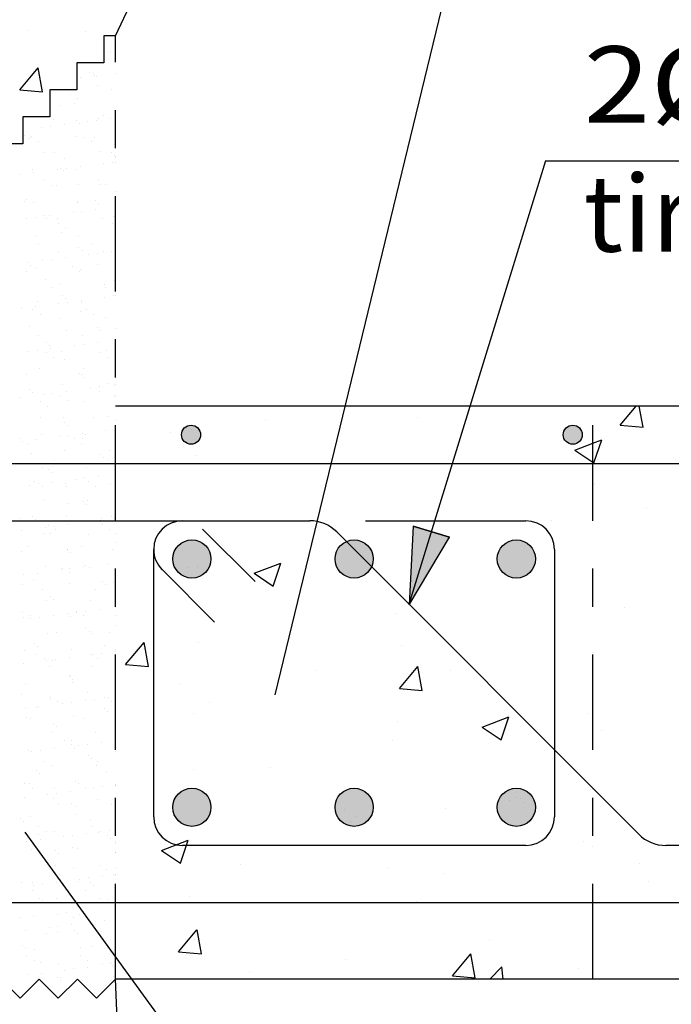
# Model space of a CAD drawing. Units: millimetres. Extents: x 7.1 to 26.7, y 12.1 to 26.1.
# Drawn here: x 11.9 to 13.6, y 17.8 to 20.4 of the extents above; entities that cross this region are included whole.
import ezdxf
from ezdxf.enums import TextEntityAlignment as Align

# ---------------------------------------------------------------- set-up
doc = ezdxf.new("R2010")
doc.units = ezdxf.units.MM
doc.linetypes.add('DASHDOT', pattern=[0.5, 0.25, -0.125, 0, -0.125])
for name, color, linetype in [('0-CYPE0', 1, 'CONTINUOUS'), ('0-CYPE1', 2, 'CONTINUOUS'), ('0-CYPE2', 4, 'CONTINUOUS'), ('0-CYPE3', 5, 'CONTINUOUS'), ('0-CYPE4', 6, 'CONTINUOUS')]:
    doc.layers.add(name, color=color, linetype=linetype)
doc.styles.add('CYPETXT', font='romans', dxfattribs={"height": 0.2})

msp = doc.modelspace()

# ---------------------------------------------------------------- hatches: boundary and pattern name
at = {"layer": '0-CYPE2'}
h = msp.add_hatch(color=256, dxfattribs=at)
edge = h.paths.add_edge_path(flags=0)
edge.add_arc((12.3367, 19.3408), 0.025, 0, 360)
h = msp.add_hatch(color=256, dxfattribs=at)
edge = h.paths.add_edge_path(flags=0)
edge.add_arc((13.3367, 19.3408), 0.025, 0, 360)
msp.add_hatch(color=256, dxfattribs=at).paths.add_polyline_path([(12.9184, 19.1018), (12.9077, 18.8959), (13.014, 19.0725)], flags=0)
h = msp.add_hatch(color=256, dxfattribs=at)
edge = h.paths.add_edge_path(flags=0)
edge.add_arc((12.3389, 19.0156), 0.05, 0, 360)
h = msp.add_hatch(color=256, dxfattribs=at)
edge = h.paths.add_edge_path(flags=0)
edge.add_arc((12.7639, 19.0156), 0.05, 0, 360)
h = msp.add_hatch(color=256, dxfattribs=at)
edge = h.paths.add_edge_path(flags=0)
edge.add_arc((13.1889, 19.0156), 0.05, 0, 360)
h = msp.add_hatch(color=256, dxfattribs=at)
edge = h.paths.add_edge_path(flags=0)
edge.add_arc((12.3389, 18.3656), 0.05, 0, 360)
h = msp.add_hatch(color=256, dxfattribs=at)
edge = h.paths.add_edge_path(flags=0)
edge.add_arc((12.7639, 18.3656), 0.05, 0, 360)
h = msp.add_hatch(color=256, dxfattribs=at)
edge = h.paths.add_edge_path(flags=0)
edge.add_arc((13.1889, 18.3656), 0.05, 0, 360)

# ---------------------------------------------------------------- linework, layer by layer
at = {"layer": '0-CYPE0'}
for p, q in [((11.9118, 20.3978), (11.9118, 20.3978)), ((12.0613, 20.3961), (12.0613, 20.3961)), ((12.1082, 20.3497), (12.1082, 20.3497)), ((12.1243, 20.3451), (12.1243, 20.3451)), ((12.054, 20.3142), (12.054, 20.3142)), ((11.8878, 20.2436), (11.936, 20.3011)), ((11.9476, 20.2384), (11.936, 20.3011)), ((12.0715, 20.2892), (12.0715, 20.2892)), ((12.0798, 20.2869), (12.0798, 20.2869)), ((12.1389, 20.2872), (12.1389, 20.2872)), ((12.0476, 20.2752), (12.0476, 20.2752)), ((12.0842, 20.28), (12.0842, 20.28)), ((12.0881, 20.2793), (12.0881, 20.2793)), ((11.8878, 20.2436), (11.9476, 20.2384)), ((12.0205, 20.2321), (12.0205, 20.2321)), ((12.0922, 20.2546), (12.0922, 20.2546)), ((12.1273, 20.2434), (12.1273, 20.2434)), ((12.0315, 20.208), (12.0315, 20.208)), ((12.0395, 20.2201), (12.0395, 20.2201)), ((11.992, 20.2039), (11.992, 20.2039)), ((11.9677, 20.1763), (11.9677, 20.1763)), ((11.9773, 20.1664), (11.9773, 20.1664)), ((12.0368, 20.1629), (12.0368, 20.1629)), ((12.0451, 20.1553), (12.0451, 20.1553)), ((12.0656, 20.161), (12.0656, 20.161)), ((12.0891, 20.1641), (12.0891, 20.1641)), ((12.0951, 20.1679), (12.0951, 20.1679)), ((12.1078, 20.1765), (12.1078, 20.1765)), ((12.1257, 20.1689), (12.1257, 20.1689)), ((12.1389, 20.1707), (12.1389, 20.1707)), ((11.9445, 20.1451), (11.9445, 20.1451)), ((11.9679, 20.1482), (11.9679, 20.1482)), ((12.0045, 20.153), (12.0045, 20.153)), ((11.9015, 20.1234), (11.9015, 20.1234)), ((11.9098, 20.1158), (11.9098, 20.1158)), ((11.9167, 20.1192), (11.9167, 20.1192)), ((11.9192, 20.1219), (11.9192, 20.1219)), ((11.9357, 20.1071), (11.9357, 20.1071)), ((12.0344, 20.1213), (12.0344, 20.1213)), ((12.0569, 20.1195), (12.0569, 20.1195)), ((12.0758, 20.1074), (12.0758, 20.1074)), ((12.0842, 20.1194), (12.0842, 20.1194)), ((11.8934, 20.102), (11.8934, 20.102)), ((11.949, 20.0799), (11.949, 20.0799)), ((11.9801, 20.0797), (11.9801, 20.0797)), ((12.0979, 20.0812), (12.0979, 20.0812)), ((12.129, 20.0783), (12.129, 20.0783)), ((12.004, 20.0636), (12.004, 20.0636)), ((12.1306, 20.0531), (12.1306, 20.0531)), ((12.1373, 20.0707), (12.1373, 20.0707)), ((12.1389, 20.0693), (12.1389, 20.0693)), ((12.1389, 20.0672), (12.1389, 20.0672)), ((11.9221, 20.0352), (11.9221, 20.0352)), ((11.9249, 20.026), (11.9249, 20.026)), ((11.986, 20.034), (11.986, 20.034)), ((11.9938, 20.0388), (11.9938, 20.0388)), ((12.0021, 20.0312), (12.0021, 20.0312)), ((12.0094, 20.0371), (12.0094, 20.0371)), ((12.0372, 20.0346), (12.0372, 20.0346)), ((12.046, 20.0419), (12.046, 20.0419)), ((12.1071, 20.05), (12.1071, 20.05)), ((11.8883, 20.0212), (11.8883, 20.0212)), ((11.9531, 20.0065), (11.9531, 20.0065)), ((12.0932, 20.0068), (12.0932, 20.0068)), ((11.972, 19.9944), (11.972, 19.9944)), ((11.9829, 19.993), (11.9829, 19.993)), ((12.0412, 19.9954), (12.0412, 19.9954)), ((12.1007, 19.9945), (12.1007, 19.9945)), ((12.1122, 19.9947), (12.1122, 19.9947)), ((12.1389, 19.9777), (12.1389, 19.9777)), ((11.9002, 19.9507), (11.9002, 19.9507)), ((11.9059, 19.9559), (11.9059, 19.9559)), ((12.0404, 19.9509), (12.0404, 19.9509)), ((12.086, 19.9543), (12.086, 19.9543)), ((11.9249, 19.9484), (11.9249, 19.9484)), ((12.0275, 19.923), (12.0275, 19.923)), ((12.04, 19.9479), (12.04, 19.9479)), ((12.0509, 19.9261), (12.0509, 19.9261)), ((12.0875, 19.9309), (12.0875, 19.9309)), ((12.0943, 19.9467), (12.0943, 19.9467)), ((12.1389, 19.9377), (12.1389, 19.9377)), ((11.9064, 19.907), (11.9064, 19.907)), ((11.9298, 19.9101), (11.9298, 19.9101)), ((11.9507, 19.9148), (11.9507, 19.9148)), ((11.959, 19.9072), (11.959, 19.9072)), ((11.9664, 19.9149), (11.9664, 19.9149)), ((11.9858, 19.9063), (11.9858, 19.9063)), ((12.1036, 19.9078), (12.1036, 19.9078)), ((12.1334, 19.9108), (12.1334, 19.9108)), ((11.9894, 19.8938), (11.9894, 19.8938)), ((11.9982, 19.8714), (11.9982, 19.8714)), ((12.0084, 19.8818), (12.0084, 19.8818)), ((12.1296, 19.8941), (12.1296, 19.8941)), ((11.9278, 19.8617), (11.9278, 19.8617)), ((12.0429, 19.8612), (12.0429, 19.8612)), ((11.9366, 19.838), (11.9366, 19.838)), ((12.0429, 19.8303), (12.0429, 19.8303)), ((12.0512, 19.8227), (12.0512, 19.8227)), ((12.0767, 19.8382), (12.0767, 19.8382)), ((12.1064, 19.8211), (12.1064, 19.8211)), ((12.129, 19.8198), (12.129, 19.8198)), ((12.1389, 19.8212), (12.1389, 19.8212)), ((11.9479, 19.796), (11.9479, 19.796)), ((11.9713, 19.7991), (11.9713, 19.7991)), ((11.9886, 19.8196), (11.9886, 19.8196)), ((12.0079, 19.8039), (12.0079, 19.8039)), ((12.069, 19.8119), (12.069, 19.8119)), ((12.0924, 19.815), (12.0924, 19.815)), ((11.9046, 19.7688), (11.9046, 19.7688)), ((11.9077, 19.7908), (11.9077, 19.7908)), ((11.916, 19.7832), (11.916, 19.7832)), ((11.9306, 19.775), (11.9306, 19.775)), ((12.0258, 19.7812), (12.0258, 19.7812)), ((12.0447, 19.7691), (12.0447, 19.7691)), ((12.0457, 19.7745), (12.0457, 19.7745)), ((12.0904, 19.7868), (12.0904, 19.7868)), ((11.9551, 19.7473), (11.9551, 19.7473)), ((12.1352, 19.7458), (12.1352, 19.7458)), ((11.9729, 19.7253), (11.9729, 19.7253)), ((11.9914, 19.7328), (11.9914, 19.7328)), ((12.1092, 19.7344), (12.1092, 19.7344)), ((12.1131, 19.7255), (12.1131, 19.7255)), ((11.9999, 19.7063), (11.9999, 19.7063)), ((12.0082, 19.6987), (12.0082, 19.6987)), ((12.0494, 19.6928), (12.0494, 19.6928)), ((12.1105, 19.7009), (12.1105, 19.7009)), ((12.1339, 19.704), (12.1339, 19.704)), ((11.8916, 19.6721), (11.8916, 19.6721)), ((11.922, 19.6682), (11.922, 19.6682)), ((11.9282, 19.6769), (11.9282, 19.6769)), ((11.9334, 19.6883), (11.9334, 19.6883)), ((11.9893, 19.6849), (11.9893, 19.6849)), ((12.0128, 19.688), (12.0128, 19.688)), ((12.0485, 19.6878), (12.0485, 19.6878)), ((12.0621, 19.6685), (12.0621, 19.6685)), ((11.9409, 19.6561), (11.9409, 19.6561)), ((11.9943, 19.6461), (11.9943, 19.6461)), ((12.0474, 19.6628), (12.0474, 19.6628)), ((12.0811, 19.6564), (12.0811, 19.6564)), ((12.1121, 19.6476), (12.1121, 19.6476)), ((11.9121, 19.6233), (11.9121, 19.6233)), ((12.0921, 19.6218), (12.0921, 19.6218)), ((12.1004, 19.6142), (12.1004, 19.6142)), ((12.1389, 19.6195), (12.1389, 19.6195)), ((11.9363, 19.6016), (11.9363, 19.6016)), ((12.0093, 19.6126), (12.0093, 19.6126)), ((12.0514, 19.6011), (12.0514, 19.6011)), ((12.1389, 19.5881), (12.1389, 19.5881)), ((11.9569, 19.5823), (11.9569, 19.5823)), ((11.9652, 19.5747), (11.9652, 19.5747)), ((11.9697, 19.5659), (11.9697, 19.5659)), ((12.0308, 19.5739), (12.0308, 19.5739)), ((12.0543, 19.577), (12.0543, 19.577)), ((12.0908, 19.5818), (12.0908, 19.5818)), ((12.1389, 19.5789), (12.1389, 19.5789)), ((11.9097, 19.558), (11.9097, 19.558)), ((11.9331, 19.561), (11.9331, 19.561)), ((11.9583, 19.5555), (11.9583, 19.5555)), ((11.9773, 19.5434), (11.9773, 19.5434)), ((11.9971, 19.5594), (11.9971, 19.5594)), ((12.0043, 19.5388), (12.0043, 19.5388)), ((12.0984, 19.5558), (12.0984, 19.5558)), ((12.1149, 19.5609), (12.1149, 19.5609)), ((12.1174, 19.5437), (12.1174, 19.5437)), ((11.9391, 19.5149), (11.9391, 19.5149)), ((12.0542, 19.5144), (12.0542, 19.5144)), ((12.1389, 19.53), (12.1389, 19.53)), ((11.9055, 19.4997), (11.9055, 19.4997)), ((12.0456, 19.4999), (12.0456, 19.4999)), ((12.0491, 19.4978), (12.0491, 19.4978)), ((12.0574, 19.4902), (12.0574, 19.4902)), ((11.9999, 19.4727), (11.9999, 19.4727)), ((12.0723, 19.4629), (12.0723, 19.4629)), ((12.0957, 19.4659), (12.0957, 19.4659)), ((12.1177, 19.4742), (12.1177, 19.4742)), ((12.1323, 19.4708), (12.1323, 19.4708)), ((12.1389, 19.4716), (12.1389, 19.4716)), ((11.8901, 19.4389), (11.8901, 19.4389)), ((11.9138, 19.4583), (11.9138, 19.4583)), ((11.9221, 19.4507), (11.9221, 19.4507)), ((11.9512, 19.4469), (11.9512, 19.4469)), ((11.9746, 19.45), (11.9746, 19.45)), ((11.9947, 19.4428), (11.9947, 19.4428)), ((12.0112, 19.4548), (12.0112, 19.4548)), ((12.0965, 19.4543), (12.0965, 19.4543)), ((12.1348, 19.4431), (12.1348, 19.4431)), ((11.9419, 19.4282), (11.9419, 19.4282)), ((11.9613, 19.4148), (11.9613, 19.4148)), ((12.0136, 19.4308), (12.0136, 19.4308)), ((12.057, 19.4277), (12.057, 19.4277)), ((12.7403, 19.4156), (12.7403, 19.4156)), ((13.4611, 19.366), (13.5027, 19.4156)), ((13.5208, 19.3607), (13.5107, 19.4156)), ((11.9418, 19.387), (11.9418, 19.387)), ((12.0028, 19.386), (12.0028, 19.386)), ((12.082, 19.3872), (12.082, 19.3872)), ((12.1206, 19.3875), (12.1206, 19.3875)), ((12.9305, 19.3856), (12.9305, 19.3856)), ((12.0061, 19.3738), (12.0061, 19.3738)), ((12.0144, 19.3662), (12.0144, 19.3662)), ((12.5328, 19.3789), (12.5328, 19.3789)), ((13.4611, 19.3659), (13.5208, 19.3607)), ((11.9448, 19.3415), (11.9448, 19.3415)), ((11.9927, 19.3359), (11.9927, 19.3359)), ((12.0161, 19.3389), (12.0161, 19.3389)), ((12.031, 19.3302), (12.031, 19.3302)), ((12.0527, 19.3438), (12.0527, 19.3438)), ((12.0535, 19.3303), (12.0535, 19.3303)), ((12.0599, 19.341), (12.0599, 19.341)), ((12.1138, 19.3518), (12.1138, 19.3518)), ((12.1372, 19.3549), (12.1372, 19.3549)), ((12.2824, 19.3459), (12.2824, 19.3459)), ((11.8909, 19.3299), (11.8909, 19.3299)), ((11.895, 19.323), (11.895, 19.323)), ((11.9098, 19.3178), (11.9098, 19.3178)), ((11.9316, 19.3278), (11.9316, 19.3278)), ((12.05, 19.3181), (12.05, 19.3181)), ((13.3922, 19.267), (13.4125, 19.3274)), ((11.9182, 19.2908), (11.9182, 19.2908)), ((12.0056, 19.2993), (12.0056, 19.2993)), ((12.0983, 19.2892), (12.0983, 19.2892)), ((12.1066, 19.2816), (12.1066, 19.2816)), ((12.1234, 19.3008), (12.1234, 19.3008)), ((12.3473, 19.2855), (12.3473, 19.2855)), ((11.9476, 19.2548), (11.9476, 19.2548)), ((11.9782, 19.2743), (11.9782, 19.2743)), ((12.0627, 19.2543), (12.0627, 19.2543)), ((12.1183, 19.2745), (12.1183, 19.2745)), ((12.1389, 19.2778), (12.1389, 19.2778)), ((12.3143, 19.2658), (12.3143, 19.2658)), ((12.8127, 19.2658), (12.8127, 19.2658)), ((13.4011, 19.2756), (13.4011, 19.2756)), ((11.963, 19.2498), (11.963, 19.2498)), ((11.9713, 19.2422), (11.9713, 19.2422)), ((12.0576, 19.2279), (12.0576, 19.2279)), ((12.0942, 19.2327), (12.0942, 19.2327)), ((12.1389, 19.252), (12.1389, 19.252)), ((12.1389, 19.2386), (12.1389, 19.2386)), ((11.913, 19.2089), (11.913, 19.2089)), ((11.9272, 19.2172), (11.9272, 19.2172)), ((11.9365, 19.2119), (11.9365, 19.2119)), ((11.9462, 19.2051), (11.9462, 19.2051)), ((11.9731, 19.2168), (11.9731, 19.2168)), ((12.0084, 19.2126), (12.0084, 19.2126)), ((12.0105, 19.2063), (12.0105, 19.2063)), ((12.0342, 19.2248), (12.0342, 19.2248)), ((12.0673, 19.2175), (12.0673, 19.2175)), ((12.0863, 19.2054), (12.0863, 19.2054)), ((12.1262, 19.2141), (12.1262, 19.2141)), ((13.3947, 19.2125), (13.3947, 19.2125)), ((11.9504, 19.1681), (11.9504, 19.1681)), ((12.0145, 19.1616), (12.0145, 19.1616)), ((12.0552, 19.1652), (12.0552, 19.1652)), ((12.0635, 19.1576), (12.0635, 19.1576)), ((12.0655, 19.1676), (12.0655, 19.1676)), ((12.1389, 19.1719), (12.1389, 19.1719)), ((13.5303, 19.1504), (13.5303, 19.1504)), ((11.92, 19.1257), (11.92, 19.1257)), ((12.0113, 19.1259), (12.0113, 19.1259)), ((12.1291, 19.1274), (12.1291, 19.1274)), ((11.8897, 19.1215), (11.8897, 19.1215)), ((11.9283, 19.1181), (11.9283, 19.1181)), ((11.9636, 19.1045), (11.9636, 19.1045)), ((11.978, 19.1009), (11.978, 19.1009)), ((12.0145, 19.1057), (12.0145, 19.1057)), ((12.0757, 19.1138), (12.0757, 19.1138)), ((12.0991, 19.1168), (12.0991, 19.1168)), ((12.1027, 19.1218), (12.1027, 19.1218)), ((12.1037, 19.1048), (12.1037, 19.1048)), ((12.1357, 19.1217), (12.1357, 19.1217)), ((12.1389, 19.1221), (12.1389, 19.1221)), ((13.28, 19.1174), (13.28, 19.1174)), ((11.8934, 19.0898), (11.8934, 19.0898)), ((11.9533, 19.0814), (11.9533, 19.0814)), ((11.9545, 19.0978), (11.9545, 19.0978)), ((11.9674, 19.0823), (11.9674, 19.0823)), ((11.9825, 19.0924), (11.9825, 19.0924)), ((12.0684, 19.0808), (12.0684, 19.0808)), ((12.1227, 19.0927), (12.1227, 19.0927)), ((12.1389, 19.0823), (12.1389, 19.0823)), ((12.7246, 19.0801), (12.7246, 19.0801)), ((11.9107, 19.0487), (11.9107, 19.0487)), ((12.0508, 19.0489), (12.0508, 19.0489)), ((12.7562, 19.0485), (12.7562, 19.0485)), ((11.8926, 19.0348), (11.8926, 19.0348)), ((12.0122, 19.0412), (12.0122, 19.0412)), ((12.0141, 19.0392), (12.0141, 19.0392)), ((12.0205, 19.0336), (12.0205, 19.0336)), ((12.1319, 19.0407), (12.1319, 19.0407)), ((12.6484, 19.0343), (12.6484, 19.0343)), ((12.0597, 18.9977), (12.0597, 18.9977)), ((12.1172, 19.0027), (12.1172, 19.0027)), ((12.3535, 18.9955), (12.3535, 18.9955)), ((12.5023, 18.978), (12.5723, 19.0049)), ((12.552, 18.9445), (12.5723, 19.0049)), ((11.8983, 18.9739), (11.8983, 18.9739)), ((11.9349, 18.9787), (11.9349, 18.9787)), ((11.9561, 18.9947), (11.9561, 18.9947)), ((11.996, 18.9868), (11.996, 18.9868)), ((11.9999, 18.9918), (11.9999, 18.9918)), ((12.0189, 18.9798), (12.0189, 18.9798)), ((12.0194, 18.9898), (12.0194, 18.9898)), ((12.056, 18.9947), (12.056, 18.9947)), ((12.0712, 18.9941), (12.0712, 18.9941)), ((12.2697, 18.9844), (12.2697, 18.9844)), ((12.5023, 18.978), (12.552, 18.9445)), ((11.8954, 18.9481), (11.8954, 18.9481)), ((11.9244, 18.9583), (11.9244, 18.9583)), ((12.017, 18.9525), (12.017, 18.9525)), ((12.1044, 18.9567), (12.1044, 18.9567)), ((12.1127, 18.9491), (12.1127, 18.9491)), ((12.1347, 18.954), (12.1347, 18.954)), ((12.1389, 18.9542), (12.1389, 18.9542)), ((11.9471, 18.936), (11.9471, 18.936)), ((12.0872, 18.9362), (12.0872, 18.9362)), ((12.1389, 18.9251), (12.1389, 18.9251)), ((13.389, 18.9427), (13.389, 18.9427)), ((11.9589, 18.908), (11.9589, 18.908)), ((11.9692, 18.9172), (11.9692, 18.9172)), ((11.9775, 18.9096), (11.9775, 18.9096)), ((12.0741, 18.9074), (12.0741, 18.9074)), ((11.8961, 18.8789), (11.8961, 18.8789)), ((11.9151, 18.8668), (11.9151, 18.8668)), ((11.9764, 18.8677), (11.9764, 18.8677)), ((12.0166, 18.8737), (12.0166, 18.8737)), ((12.0362, 18.8792), (12.0362, 18.8792)), ((12.0375, 18.8757), (12.0375, 18.8757)), ((12.0552, 18.8671), (12.0552, 18.8671)), ((12.0609, 18.8788), (12.0609, 18.8788)), ((12.0975, 18.8836), (12.0975, 18.8836)), ((12.1376, 18.8673), (12.1376, 18.8673)), ((12.1389, 18.8891), (12.1389, 18.8891)), ((12.8755, 18.8723), (12.8755, 18.8723)), ((13.4724, 18.889), (13.4724, 18.889)), ((11.8982, 18.8614), (11.8982, 18.8614)), ((11.9164, 18.8598), (11.9164, 18.8598)), ((11.9398, 18.8629), (11.9398, 18.8629)), ((12.0198, 18.8658), (12.0198, 18.8658)), ((11.9618, 18.8213), (11.9618, 18.8213)), ((11.9834, 18.8233), (11.9834, 18.8233)), ((12.0614, 18.8327), (12.0614, 18.8327)), ((12.0697, 18.8251), (12.0697, 18.8251)), ((12.0769, 18.8207), (12.0769, 18.8207)), ((12.1235, 18.8236), (12.1235, 18.8236)), ((11.9261, 18.7932), (11.9261, 18.7932)), ((12.1088, 18.7892), (12.1088, 18.7892)), ((12.1653, 18.7393), (12.2135, 18.7967)), ((12.2251, 18.734), (12.2135, 18.7967)), ((12.3562, 18.7973), (12.3562, 18.7973)), ((12.8892, 18.7889), (12.8892, 18.7889)), ((11.9011, 18.7747), (11.9011, 18.7747)), ((11.9325, 18.7662), (11.9325, 18.7662)), ((11.9344, 18.7856), (11.9344, 18.7856)), ((12.0226, 18.7791), (12.0226, 18.7791)), ((12.0726, 18.7665), (12.0726, 18.7665)), ((12.079, 18.7647), (12.079, 18.7647)), ((12.1024, 18.7678), (12.1024, 18.7678)), ((12.1389, 18.7795), (12.1389, 18.7795)), ((11.8967, 18.7407), (11.8967, 18.7407)), ((11.9514, 18.7541), (11.9514, 18.7541)), ((11.9579, 18.7487), (11.9579, 18.7487)), ((11.9736, 18.7497), (11.9736, 18.7497)), ((11.9813, 18.7518), (11.9813, 18.7518)), ((12.0179, 18.7566), (12.0179, 18.7566)), ((12.0916, 18.7544), (12.0916, 18.7544)), ((12.1389, 18.7425), (12.1389, 18.7425)), ((12.1653, 18.7393), (12.2251, 18.734)), ((13.2889, 18.7588), (13.2889, 18.7588)), ((11.9646, 18.7346), (11.9646, 18.7346)), ((12.0797, 18.734), (12.0797, 18.734)), ((12.1389, 18.7242), (12.1389, 18.7242)), ((12.6662, 18.7241), (12.6662, 18.7241)), ((12.8825, 18.6765), (12.9308, 18.734)), ((12.9423, 18.6713), (12.9308, 18.734)), ((13.0169, 18.723), (13.0169, 18.723)), ((11.9039, 18.688), (11.9039, 18.688)), ((12.0184, 18.7087), (12.0184, 18.7087)), ((12.0197, 18.7106), (12.0197, 18.7106)), ((12.0255, 18.6924), (12.0255, 18.6924)), ((12.0267, 18.7011), (12.0267, 18.7011)), ((12.1389, 18.6906), (12.1389, 18.6906)), ((12.306, 18.6888), (12.306, 18.6888)), ((11.8914, 18.6616), (11.8914, 18.6616)), ((12.0658, 18.6652), (12.0658, 18.6652)), ((12.8826, 18.6765), (12.9423, 18.6713)), ((11.9674, 18.6479), (11.9674, 18.6479)), ((11.9688, 18.6535), (11.9688, 18.6535)), ((11.9878, 18.6415), (11.9878, 18.6415)), ((11.9994, 18.6377), (11.9994, 18.6377)), ((12.0228, 18.6408), (12.0228, 18.6408)), ((12.0594, 18.6456), (12.0594, 18.6456)), ((12.0826, 18.6473), (12.0826, 18.6473)), ((12.1089, 18.6538), (12.1089, 18.6538)), ((12.1205, 18.6536), (12.1205, 18.6536)), ((12.1279, 18.6417), (12.1279, 18.6417)), ((12.1389, 18.6347), (12.1389, 18.6347)), ((12.3854, 18.6399), (12.3854, 18.6399)), ((13.2889, 18.6449), (13.2889, 18.6449)), ((11.9017, 18.6248), (11.9017, 18.6248)), ((11.9305, 18.6257), (11.9305, 18.6257)), ((11.9382, 18.6296), (11.9382, 18.6296)), ((12.1106, 18.6242), (12.1106, 18.6242)), ((12.1189, 18.6166), (12.1189, 18.6166)), ((12.1389, 18.6307), (12.1389, 18.6307)), ((12.3432, 18.6123), (12.3432, 18.6123)), ((13.3768, 18.6098), (13.3768, 18.6098)), ((11.9068, 18.6013), (11.9068, 18.6013)), ((11.916, 18.5977), (11.916, 18.5977)), ((11.9753, 18.5847), (11.9753, 18.5847)), ((12.0283, 18.6057), (12.0283, 18.6057)), ((12.0561, 18.5979), (12.0561, 18.5979)), ((12.1389, 18.6074), (12.1389, 18.6074)), ((12.1389, 18.6017), (12.1389, 18.6017)), ((12.1389, 18.5982), (12.1389, 18.5982)), ((12.877, 18.5898), (12.877, 18.5898)), ((13.0992, 18.5754), (13.1692, 18.6023)), ((13.1489, 18.5418), (13.1692, 18.6023)), ((11.9703, 18.5612), (11.9703, 18.5612)), ((11.9836, 18.5771), (11.9836, 18.5771)), ((12.0854, 18.5606), (12.0854, 18.5606)), ((13.0992, 18.5754), (13.1489, 18.5419)), ((13.1288, 18.5693), (13.1288, 18.5693)), ((13.4109, 18.5672), (13.4109, 18.5672)), ((12.0051, 18.5409), (12.0051, 18.5409)), ((12.0228, 18.5412), (12.0228, 18.5412)), ((12.1009, 18.5345), (12.1009, 18.5345)), ((12.1389, 18.5395), (12.1389, 18.5395)), ((12.8634, 18.5394), (12.8634, 18.5394)), ((11.9096, 18.5146), (11.9096, 18.5146)), ((11.9197, 18.5107), (11.9197, 18.5107)), ((11.9431, 18.5138), (11.9431, 18.5138)), ((11.9797, 18.5186), (11.9797, 18.5186)), ((12.0241, 18.5288), (12.0241, 18.5288)), ((12.0311, 18.519), (12.0311, 18.519)), ((12.0409, 18.5266), (12.0409, 18.5266)), ((12.0643, 18.5297), (12.0643, 18.5297)), ((12.1389, 18.5128), (12.1389, 18.5128)), ((11.9523, 18.485), (11.9523, 18.485)), ((12.0675, 18.5002), (12.0675, 18.5002)), ((12.0758, 18.4926), (12.0758, 18.4926)), ((12.0924, 18.4852), (12.0924, 18.4852)), ((11.9323, 18.4607), (11.9323, 18.4607)), ((11.9731, 18.4745), (11.9731, 18.4745)), ((12.0882, 18.4739), (12.0882, 18.4739)), ((12.115, 18.4567), (12.115, 18.4567)), ((12.344, 18.4644), (12.344, 18.4644)), ((12.5456, 18.4692), (12.5456, 18.4692)), ((11.9406, 18.4531), (11.9406, 18.4531)), ((12.034, 18.4323), (12.034, 18.4323)), ((12.0415, 18.4282), (12.0415, 18.4282)), ((11.9014, 18.4279), (11.9014, 18.4279)), ((11.9124, 18.4279), (11.9124, 18.4279)), ((11.9203, 18.4158), (11.9203, 18.4158)), ((11.9797, 18.4172), (11.9797, 18.4172)), ((11.9846, 18.4027), (11.9846, 18.4027)), ((12.0212, 18.4075), (12.0212, 18.4075)), ((12.0605, 18.4161), (12.0605, 18.4161)), ((12.0823, 18.4156), (12.0823, 18.4156)), ((12.1058, 18.4187), (12.1058, 18.4187)), ((12.1389, 18.4239), (12.1389, 18.4239)), ((13.3829, 18.4114), (13.3829, 18.4114)), ((11.9001, 18.3916), (11.9001, 18.3916)), ((11.9612, 18.3996), (11.9612, 18.3996)), ((11.9759, 18.3878), (11.9759, 18.3878)), ((12.0911, 18.3872), (12.0911, 18.3872)), ((13.1898, 18.3905), (13.1898, 18.3905)), ((13.201, 18.3875), (13.201, 18.3875)), ((11.9886, 18.3723), (11.9886, 18.3723)), ((12.0245, 18.3761), (12.0245, 18.3761)), ((12.0328, 18.3685), (12.0328, 18.3685)), ((12.1288, 18.3726), (12.1288, 18.3726)), ((12.7397, 18.3597), (12.7397, 18.3597)), ((13.0042, 18.3616), (13.0042, 18.3616)), ((11.8892, 18.3366), (11.8892, 18.3366)), ((11.8975, 18.329), (11.8975, 18.329)), ((11.9153, 18.3412), (11.9153, 18.3412)), ((12.0368, 18.3456), (12.0368, 18.3456)), ((12.072, 18.3327), (12.072, 18.3327)), ((12.1389, 18.3351), (12.1389, 18.3351)), ((12.7538, 18.3286), (12.7538, 18.3286)), ((11.9377, 18.3152), (11.9377, 18.3152)), ((11.9567, 18.3031), (11.9567, 18.3031)), ((11.9788, 18.3011), (11.9788, 18.3011)), ((12.0778, 18.3155), (12.0778, 18.3155)), ((12.0939, 18.3005), (12.0939, 18.3005)), ((12.0968, 18.3034), (12.0968, 18.3034)), ((12.1238, 18.3045), (12.1238, 18.3045)), ((12.1389, 18.3071), (12.1389, 18.3071)), ((11.905, 18.2757), (11.905, 18.2757)), ((11.9367, 18.2932), (11.9367, 18.2932)), ((11.9416, 18.2805), (11.9416, 18.2805)), ((12.0027, 18.2886), (12.0027, 18.2886)), ((12.0261, 18.2917), (12.0261, 18.2917)), ((12.0627, 18.2965), (12.0627, 18.2965)), ((12.1167, 18.2916), (12.1167, 18.2916)), ((12.125, 18.284), (12.125, 18.284)), ((12.1389, 18.2766), (12.1389, 18.2766)), ((12.259, 18.2529), (12.329, 18.2798)), ((12.3087, 18.2193), (12.329, 18.2797)), ((13.3647, 18.2769), (13.3647, 18.2769)), ((11.9181, 18.2545), (11.9181, 18.2545)), ((11.9815, 18.2521), (11.9815, 18.2521)), ((12.025, 18.2596), (12.025, 18.2596)), ((12.0396, 18.2589), (12.0396, 18.2589)), ((12.1389, 18.2713), (12.1389, 18.2713)), ((12.2589, 18.2529), (12.3087, 18.2193)), ((11.9898, 18.2445), (11.9898, 18.2445)), ((12.1389, 18.2462), (12.1389, 18.2462)), ((11.974, 18.2025), (11.974, 18.2025)), ((11.9816, 18.2143), (11.9816, 18.2143)), ((12.0289, 18.2087), (12.0289, 18.2087)), ((12.0967, 18.2138), (12.0967, 18.2138)), ((12.1142, 18.2028), (12.1142, 18.2028)), ((12.4672, 18.2158), (12.4672, 18.2158)), ((12.8512, 18.2065), (12.8512, 18.2065)), ((13.5107, 18.2194), (13.5107, 18.2194)), ((11.993, 18.1905), (11.993, 18.1905)), ((12.0425, 18.1722), (12.0425, 18.1722)), ((12.0442, 18.1775), (12.0442, 18.1775)), ((12.0676, 18.1806), (12.0676, 18.1806)), ((12.1042, 18.1854), (12.1042, 18.1854)), ((12.1332, 18.1907), (12.1332, 18.1907)), ((12.1389, 18.19), (12.1389, 18.19)), ((12.1389, 18.187), (12.1389, 18.187)), ((13.0011, 18.1932), (13.0011, 18.1932)), ((13.5349, 18.1707), (13.5349, 18.1707)), ((11.8936, 18.1692), (11.8936, 18.1692)), ((11.9209, 18.1678), (11.9209, 18.1678)), ((11.9212, 18.1467), (11.9212, 18.1467)), ((11.9231, 18.1616), (11.9231, 18.1616)), ((11.9465, 18.1647), (11.9465, 18.1647)), ((11.9831, 18.1695), (11.9831, 18.1695)), ((12.0613, 18.1469), (12.0613, 18.1469)), ((12.0737, 18.1676), (12.0737, 18.1676)), ((12.082, 18.16), (12.082, 18.16)), ((12.1389, 18.1573), (12.1389, 18.1573)), ((11.9384, 18.1281), (11.9384, 18.1281)), ((11.9467, 18.1205), (11.9467, 18.1205)), ((11.9845, 18.1276), (11.9845, 18.1276)), ((12.0996, 18.1271), (12.0996, 18.1271)), ((12.1211, 18.1241), (12.1211, 18.1241)), ((12.3318, 18.1315), (12.3318, 18.1315)), ((12.9275, 18.1193), (12.9275, 18.1193)), ((11.8892, 18.0775), (11.8892, 18.0775)), ((11.9238, 18.0811), (11.9238, 18.0811)), ((11.9859, 18.0846), (11.9859, 18.0846)), ((12.0104, 18.0899), (12.0104, 18.0899)), ((12.0294, 18.0778), (12.0294, 18.0778)), ((12.0453, 18.0855), (12.0453, 18.0855)), ((12.1091, 18.0696), (12.1091, 18.0696)), ((12.1389, 18.0684), (12.1389, 18.0684)), ((11.9034, 18.0425), (11.9034, 18.0425)), ((11.9646, 18.0505), (11.9646, 18.0505)), ((11.988, 18.0536), (11.988, 18.0536)), ((12.0246, 18.0584), (12.0246, 18.0584)), ((12.0307, 18.0436), (12.0307, 18.0436)), ((12.0857, 18.0665), (12.0857, 18.0665)), ((12.304, 17.9871), (12.3522, 18.0445)), ((12.3638, 17.9818), (12.3523, 18.0445)), ((11.9575, 18.034), (11.9575, 18.034)), ((11.9873, 18.0409), (11.9873, 18.0409)), ((12.039, 18.036), (12.039, 18.036)), ((12.0977, 18.0342), (12.0977, 18.0342)), ((12.1024, 18.0404), (12.1024, 18.0404)), ((12.3444, 18.0192), (12.3444, 18.0192)), ((13.1198, 18.017), (13.1198, 18.017)), ((11.8954, 18.0041), (11.8954, 18.0041)), ((11.9037, 17.9965), (11.9037, 17.9965)), ((11.9266, 17.9944), (11.9266, 17.9944)), ((12.0481, 17.9987), (12.0481, 17.9987)), ((12.0781, 18.0001), (12.0781, 18.0001)), ((11.9066, 17.9769), (11.9066, 17.9769)), ((11.9256, 17.9648), (11.9256, 17.9648)), ((12.0467, 17.9772), (12.0467, 17.9772)), ((12.0657, 17.9651), (12.0657, 17.9651)), ((12.1389, 17.9835), (12.1389, 17.9835)), ((12.1389, 17.9795), (12.1389, 17.9795)), ((12.3041, 17.9871), (12.3638, 17.9818)), ((12.7411, 17.9672), (12.7411, 17.9672)), ((13.0213, 17.9243), (13.0695, 17.9818)), ((13.0811, 17.9191), (13.0695, 17.9818)), ((11.9428, 17.9606), (11.9428, 17.9606)), ((11.9901, 17.9542), (11.9901, 17.9542)), ((12.006, 17.9395), (12.006, 17.9395)), ((12.0295, 17.9426), (12.0295, 17.9426)), ((12.066, 17.9474), (12.066, 17.9474)), ((12.1052, 17.9537), (12.1052, 17.9537)), ((12.1229, 17.9591), (12.1229, 17.9591)), ((12.1272, 17.9554), (12.1272, 17.9554)), ((12.1312, 17.9515), (12.1312, 17.9515)), ((12.1389, 17.9444), (12.1389, 17.9444)), ((13.1195, 17.9156), (13.1506, 17.948)), ((13.1544, 17.9156), (13.1506, 17.948)), ((13.3525, 17.944), (13.3525, 17.944)), ((11.9083, 17.9266), (11.9083, 17.9266)), ((11.9359, 17.9127), (11.9359, 17.9127)), ((11.9449, 17.9314), (11.9449, 17.9314)), ((11.9876, 17.9196), (11.9876, 17.9196)), ((11.9939, 17.9213), (11.9939, 17.9213)), ((12.134, 17.9216), (12.134, 17.9216)), ((12.4908, 17.9342), (12.4908, 17.9342)), ((13.0213, 17.9243), (13.0811, 17.9191)), ((11.9294, 17.9077), (11.9294, 17.9077)), ((11.9959, 17.912), (11.9959, 17.912)), ((12.0165, 17.8932), (12.0165, 17.8932)), ((12.051, 17.912), (12.051, 17.912)), ((12.1401, 17.8881), (12.1401, 17.8881)), ((11.9867, 17.8679), (11.9867, 17.8679)), ((12.0009, 17.8776), (12.0009, 17.8776)), ((12.0751, 17.8795), (12.0751, 17.8795))]:
    msp.add_line(p, q, dxfattribs=at)
for points in [[(12.1496, 20.4077), (12.1496, 20.4077), (12.1496, 20.4077)], [(12.1082, 20.3557), (12.1082, 20.3557), (12.1082, 20.3557), (12.1082, 20.3557)], [(12.1082, 20.3554), (12.1082, 20.3554), (12.1082, 20.3554), (12.1082, 20.3554)], [(12.1389, 20.3358), (12.1389, 20.3358), (12.1389, 20.3358)], [(12.0374, 20.3109), (12.0374, 20.3109), (12.0374, 20.3109)], [(12.05, 20.3142), (12.05, 20.3142), (12.05, 20.3142), (12.05, 20.3142)], [(12.0374, 20.3014), (12.0374, 20.3014), (12.0374, 20.3014)], [(12.0374, 20.2738), (12.0374, 20.2738), (12.0374, 20.2738), (12.0374, 20.2738)], [(12.0028, 20.2435), (12.0028, 20.2435), (12.0028, 20.2435), (12.0028, 20.2435)], [(11.9667, 20.227), (11.9667, 20.227), (11.9667, 20.227)], [(11.9667, 20.1769), (11.9667, 20.1769), (11.9667, 20.1769)], [(11.896, 20.1387), (11.896, 20.1387), (11.896, 20.1387)], [(11.896, 20.1324), (11.896, 20.1324), (11.896, 20.1324), (11.896, 20.1324)], [(11.896, 20.1284), (11.896, 20.1284), (11.896, 20.1284), (11.896, 20.1284)], [(11.896, 20.104), (11.896, 20.104), (11.896, 20.104)], [(12.1389, 20.0542), (12.1389, 20.0542), (12.1389, 20.0542)], [(12.1389, 19.8881), (12.1389, 19.8881), (12.1389, 19.8881)], [(12.1389, 19.7424), (12.1389, 19.7424), (12.1389, 19.7424)], [(12.1389, 19.7046), (12.1389, 19.7046), (12.1389, 19.7046)], [(12.1389, 19.4405), (12.1389, 19.4405), (12.1389, 19.4405)], [(12.2052, 19.4156), (12.2052, 19.4156), (12.2052, 19.4156)], [(12.3186, 19.4156), (12.3186, 19.4156), (12.3186, 19.4156)], [(12.5775, 19.4156), (12.5775, 19.4156), (12.5775, 19.4156)], [(12.7394, 19.4149), (12.7394, 19.4149), (12.7394, 19.4149), (12.7394, 19.4149)], [(12.8122, 19.4156), (12.8122, 19.4156), (12.8122, 19.4156)], [(12.8977, 19.4156), (12.8977, 19.4156), (12.8977, 19.4156)], [(13.0759, 19.4156), (13.0759, 19.4156), (13.0759, 19.4156)], [(13.5743, 19.4156), (13.5743, 19.4156), (13.5743, 19.4156)], [(13.5836, 19.4156), (13.5836, 19.4156), (13.5836, 19.4156)], [(13.5901, 19.4156), (13.5901, 19.4156), (13.5901, 19.4156), (13.5901, 19.4156)], [(12.7371, 19.4058), (12.7371, 19.4058), (12.7371, 19.4058), (12.7371, 19.4058)], [(12.1389, 19.3775), (12.1389, 19.3775), (12.1389, 19.3775)], [(12.1389, 19.3551), (12.1389, 19.3551), (12.1389, 19.3551)], [(12.3381, 19.3532), (12.3381, 19.3532), (12.3381, 19.3532), (12.3381, 19.3532)], [(12.1389, 19.327), (12.1389, 19.327), (12.1389, 19.327)], [(12.7178, 19.3263), (12.7178, 19.3263), (12.7178, 19.3263), (12.7178, 19.3263)], [(13.0383, 19.3208), (13.0383, 19.3208), (13.0383, 19.3208), (13.0383, 19.3208)], [(13.0301, 19.2943), (13.0301, 19.2943), (13.0301, 19.2943), (13.0301, 19.2943)], [(11.9455, 19.2658), (11.9455, 19.2658), (11.9455, 19.2658), (11.9455, 19.2658)], [(11.9619, 19.2658), (11.9619, 19.2658), (11.9619, 19.2658), (11.9619, 19.2658)], [(11.9915, 19.2658), (11.9915, 19.2658), (11.9915, 19.2658), (11.9915, 19.2658)], [(12.0777, 19.2658), (12.0777, 19.2658), (12.0777, 19.2658), (12.0777, 19.2658)], [(12.1239, 19.2658), (12.1239, 19.2658), (12.1239, 19.2658), (12.1239, 19.2658)], [(12.132, 19.2658), (12.132, 19.2658), (12.132, 19.2658), (12.132, 19.2658)], [(12.545, 19.2658), (12.545, 19.2658), (12.545, 19.2658)], [(12.9667, 19.2658), (12.9667, 19.2658), (12.9667, 19.2658), (12.9667, 19.2658)], [(13.0612, 19.2658), (13.0612, 19.2658), (13.0612, 19.2658), (13.0612, 19.2658)], [(13.3111, 19.2658), (13.3111, 19.2658), (13.3111, 19.2658), (13.3111, 19.2658)], [(13.3883, 19.2658), (13.3883, 19.2658), (13.3883, 19.2658), (13.3883, 19.2658)], [(13.3889, 19.2662), (13.3889, 19.2662), (13.3889, 19.2662), (13.3889, 19.2662)], [(13.3889, 19.2162), (13.3889, 19.2162), (13.3889, 19.2162), (13.3889, 19.2162)], [(12.9871, 19.1547), (12.9871, 19.1547), (12.9871, 19.1547), (12.9871, 19.1547)], [(13.3889, 19.1318), (13.3889, 19.1318), (13.3889, 19.1318), (13.3889, 19.1318)], [(11.9308, 19.1158), (11.9308, 19.1158), (11.9308, 19.1158), (11.9308, 19.1158)], [(11.9459, 19.1158), (11.9459, 19.1158), (11.9459, 19.1158), (11.9459, 19.1158)], [(11.9981, 19.1158), (11.9981, 19.1158), (11.9981, 19.1158), (11.9981, 19.1158)], [(12.0864, 19.1158), (12.0864, 19.1158), (12.0864, 19.1158), (12.0864, 19.1158)], [(12.0911, 19.1158), (12.0911, 19.1158), (12.0911, 19.1158), (12.0911, 19.1158)], [(12.1092, 19.1158), (12.1092, 19.1158), (12.1092, 19.1158), (12.1092, 19.1158)], [(12.1139, 19.1158), (12.1139, 19.1158), (12.1139, 19.1158), (12.1139, 19.1158)], [(12.3495, 19.1158), (12.3495, 19.1158), (12.3495, 19.1158)], [(12.5325, 19.1158), (12.5325, 19.1158), (12.5325, 19.1158), (12.5325, 19.1158)], [(12.5497, 19.1158), (12.5497, 19.1158), (12.5497, 19.1158), (12.5497, 19.1158)], [(13.1927, 19.1156), (13.1927, 19.1156), (13.1927, 19.1156), (13.1927, 19.1156)], [(13.2364, 19.1117), (13.2364, 19.1117), (13.2364, 19.1117)], [(12.1389, 19.06), (12.1389, 19.06), (12.1389, 19.06), (12.1389, 19.06)], [(13.2863, 19.0596), (13.2863, 19.0596), (13.2863, 19.0596), (13.2863, 19.0596)], [(12.33, 18.9924), (12.33, 18.9924), (12.33, 18.9924)], [(12.1389, 18.9672), (12.1389, 18.9672), (12.1389, 18.9672), (12.1389, 18.9672)], [(13.2889, 18.9624), (13.2889, 18.9624), (13.2889, 18.9624), (13.2889, 18.9624)], [(13.3889, 18.9655), (13.3889, 18.9655), (13.3889, 18.9655), (13.3889, 18.9655)], [(13.3889, 18.9427), (13.3889, 18.9427), (13.3889, 18.9427), (13.3889, 18.9427)], [(13.3889, 18.8987), (13.3889, 18.8987), (13.3889, 18.8987), (13.3889, 18.8987)], [(12.1389, 18.8419), (12.1389, 18.8419), (12.1389, 18.8419), (12.1389, 18.8419)], [(13.2889, 18.8659), (13.2889, 18.8659), (13.2889, 18.8659), (13.2889, 18.8659)], [(12.1389, 18.7726), (12.1389, 18.7726), (12.1389, 18.7726)], [(13.3889, 18.772), (13.3889, 18.772), (13.3889, 18.772), (13.3889, 18.772)], [(13.3889, 18.6191), (13.3889, 18.6191), (13.3889, 18.6191), (13.3889, 18.6191)], [(13.3889, 18.5812), (13.3889, 18.5812), (13.3889, 18.5812), (13.3889, 18.5812)], [(13.2889, 18.5424), (13.2889, 18.5424), (13.2889, 18.5424), (13.2889, 18.5424)], [(12.1389, 18.4249), (12.1389, 18.4249), (12.1389, 18.4249)], [(12.1389, 18.423), (12.1389, 18.423), (12.1389, 18.423)], [(13.3889, 18.4122), (13.3889, 18.4122), (13.3889, 18.4122), (13.3889, 18.4122)], [(13.3921, 18.4127), (13.3921, 18.4127), (13.3921, 18.4127), (13.3921, 18.4127)], [(13.1717, 18.3836), (13.1717, 18.3836), (13.1717, 18.3836)], [(13.2111, 18.3769), (13.2111, 18.3769), (13.2111, 18.3769)], [(12.7687, 18.3412), (12.7687, 18.3412), (12.7687, 18.3412)], [(13.3889, 18.331), (13.3889, 18.331), (13.3889, 18.331), (13.3889, 18.331)], [(13.457, 18.3478), (13.457, 18.3478), (13.457, 18.3478), (13.457, 18.3478)], [(13.3889, 18.2956), (13.3889, 18.2956), (13.3889, 18.2956), (13.3889, 18.2956)], [(12.1389, 18.2477), (12.1389, 18.2477), (12.1389, 18.2477)], [(13.3889, 18.2636), (13.3889, 18.2636), (13.3889, 18.2636), (13.3889, 18.2636)], [(12.1389, 18.2074), (12.1389, 18.2074), (12.1389, 18.2074)], [(11.952, 18.1156), (11.952, 18.1156), (11.952, 18.1156), (11.952, 18.1156)], [(11.9688, 18.1156), (11.9688, 18.1156), (11.9688, 18.1156), (11.9688, 18.1156)], [(11.9699, 18.1156), (11.9699, 18.1156), (11.9699, 18.1156), (11.9699, 18.1156)], [(12.0846, 18.1156), (12.0846, 18.1156), (12.0846, 18.1156), (12.0846, 18.1156)], [(12.1105, 18.1156), (12.1105, 18.1156), (12.1105, 18.1156), (12.1105, 18.1156)], [(12.1304, 18.1156), (12.1304, 18.1156), (12.1304, 18.1156), (12.1304, 18.1156)], [(12.1389, 18.1074), (12.1389, 18.1074), (12.1389, 18.1074), (12.1389, 18.1074)], [(12.2391, 18.1156), (12.2391, 18.1156), (12.2391, 18.1156), (12.2391, 18.1156)], [(12.3111, 18.1156), (12.3111, 18.1156), (12.3111, 18.1156), (12.3111, 18.1156)], [(12.6244, 18.1156), (12.6244, 18.1156), (12.6244, 18.1156), (12.6244, 18.1156)], [(12.7328, 18.1156), (12.7328, 18.1156), (12.7328, 18.1156), (12.7328, 18.1156)], [(12.9315, 18.1156), (12.9315, 18.1156), (12.9315, 18.1156), (12.9315, 18.1156)], [(13.1228, 18.1156), (13.1228, 18.1156), (13.1228, 18.1156), (13.1228, 18.1156)], [(13.1545, 18.1156), (13.1545, 18.1156), (13.1545, 18.1156), (13.1545, 18.1156)], [(13.5761, 18.1156), (13.5761, 18.1156), (13.5761, 18.1156), (13.5761, 18.1156)], [(12.0532, 18.0915), (12.0532, 18.0915), (12.0532, 18.0915), (12.0532, 18.0915)], [(12.1389, 18.0735), (12.1389, 18.0735), (12.1389, 18.0735)], [(12.0726, 18.0648), (12.0726, 18.0648), (12.0726, 18.0648), (12.0726, 18.0648)], [(13.3889, 18.0525), (13.3889, 18.0525), (13.3889, 18.0525), (13.3889, 18.0525)], [(12.0924, 18.0376), (12.0924, 18.0376), (12.0924, 18.0376), (12.0924, 18.0376)], [(12.0947, 18.0345), (12.0947, 18.0345), (12.0947, 18.0345), (12.0947, 18.0345)], [(12.1362, 17.9774), (12.1362, 17.9774), (12.1362, 17.9774), (12.1362, 17.9774)], [(13.3889, 17.972), (13.3889, 17.972), (13.3889, 17.972), (13.3889, 17.972)], [(13.3889, 17.9461), (13.3889, 17.9461), (13.3889, 17.9461), (13.3889, 17.9461)], [(11.9393, 17.9152), (11.9393, 17.9152), (11.9393, 17.9152)], [(12.3497, 17.9156), (12.3497, 17.9156), (12.3497, 17.9156)], [(12.4721, 17.9156), (12.4721, 17.9156), (12.4721, 17.9156)], [(12.8938, 17.9156), (12.8938, 17.9156), (12.8938, 17.9156), (12.8938, 17.9156)], [(13.3155, 17.9156), (13.3155, 17.9156), (13.3155, 17.9156), (13.3155, 17.9156)], [(12.0439, 17.9106), (12.0439, 17.9106), (12.0439, 17.9106)], [(12.0462, 17.9084), (12.0462, 17.9084), (12.0462, 17.9084), (12.0462, 17.9084)], [(11.9873, 17.8672), (11.9873, 17.8672), (11.9873, 17.8672)], [(11.9918, 17.8685), (11.9918, 17.8685), (11.9918, 17.8685)], [(12.001, 17.8777), (12.001, 17.8777), (12.001, 17.8777), (12.001, 17.8777)], [(12.107, 17.8837), (12.107, 17.8837), (12.107, 17.8837)]]:
    msp.add_lwpolyline(points, close=True, dxfattribs=at)
for points in [[(13.3425, 19.3006), (13.3889, 19.3184), (13.4125, 19.3274)], [(13.3425, 19.3006), (13.3889, 19.2692), (13.3922, 19.267)]]:
    msp.add_lwpolyline(points, dxfattribs=at)
at = {"layer": '0-CYPE1'}
for p, q in [((13.1377, 21.0535), (12.5558, 18.6599)), ((12.1082, 20.3142), (12.0374, 20.3142)), ((11.9667, 20.2435), (11.9667, 20.1727)), ((11.9667, 20.1727), (11.896, 20.1727)), ((11.896, 20.1727), (11.896, 20.102)), ((13.2653, 20.0576), (12.9075, 18.896)), ((13.2653, 20.0576), (14.3523, 20.0576)), ((11.9011, 18.3006), (14.1304, 15.2351)), ((11.8389, 17.9156), (11.8889, 17.8656)), ((11.9889, 17.8656), (12.0389, 17.9156))]:
    msp.add_line(p, q, dxfattribs=at)
at = {"layer": '0-CYPE1', "linetype": 'DASHDOT'}
for p, q in [((12.1389, 17.9156), (12.1389, 20.3849)), ((12.1389, 17.9156), (12.1389, 20.3849)), ((13.3889, 17.9156), (13.3889, 19.4156))]:
    msp.add_line(p, q, dxfattribs=at)
at = {"layer": '0-CYPE1'}
for points in [[(12.1389, 20.3849), (12.1082, 20.3849), (12.1082, 20.3142)], [(12.0374, 20.3142), (12.0374, 20.2435), (11.9667, 20.2435)], [(11.896, 20.102), (11.8253, 20.102), (11.8253, 20.0313), (11.7546, 20.0313)], [(11.8889, 17.8656), (11.9389, 17.9156), (11.9889, 17.8656)], [(12.0389, 17.9156), (12.0889, 17.8656), (12.1389, 17.9156)]]:
    msp.add_lwpolyline(points, dxfattribs=at)
at = {"layer": '0-CYPE2'}
for p, q in [((15.8276, 19.4156), (12.1389, 19.4156)), ((15.8276, 17.9156), (12.1389, 17.9156)), ((12.17, 17.1827), (12.1389, 17.9156))]:
    msp.add_line(p, q, dxfattribs=at)
for points in [[(12.1389, 20.3849), (12.1752, 20.4623), (12.1844, 20.56)], [(12.9184, 19.1018), (13.014, 19.0725)]]:
    msp.add_lwpolyline(points, dxfattribs=at)
msp.add_lwpolyline([(12.9184, 19.1018), (12.9077, 18.8959), (13.014, 19.0725)], close=True, dxfattribs=at)
for centre, radius in [((12.3367, 19.3408), 0.025), ((13.3367, 19.3408), 0.025), ((12.3389, 19.0156), 0.05), ((12.7639, 19.0156), 0.05), ((13.1889, 19.0156), 0.05), ((12.3389, 18.3656), 0.05), ((12.7639, 18.3656), 0.05), ((13.1889, 18.3656), 0.05)]:
    msp.add_circle(centre, radius, dxfattribs=at)
at = {"layer": '0-CYPE3'}
for p, q in [((12.7939, 19.1158), (13.2139, 19.1156)), ((12.367, 19.0937), (12.5045, 18.9562)), ((12.2389, 18.3406), (12.2389, 19.0406)), ((13.2889, 19.0406), (13.2889, 18.3406)), ((12.2609, 18.9876), (12.3984, 18.8501)), ((13.2139, 18.2656), (12.3139, 18.2656))]:
    msp.add_line(p, q, dxfattribs=at)
for centre, start, end in [((12.3139, 19.0406), 90, 180), ((13.2139, 19.0406), 0, 90), ((12.3139, 19.0406), 180, 225), ((12.3139, 18.3406), 180, 270), ((13.2139, 18.3406), 270, 360)]:
    msp.add_arc(centre, 0.075, start, end, dxfattribs=at)
at = {"layer": '0-CYPE4'}
for p, q in [((11.3889, 19.2658), (15.8276, 19.2658)), ((11.5389, 19.1158), (12.6475, 19.1158)), ((13.5098, 18.2949), (12.7182, 19.0865)), ((14.2891, 18.2656), (13.5805, 18.2656)), ((15.8276, 18.1156), (11.6819, 18.1156))]:
    msp.add_line(p, q, dxfattribs=at)
for centre, start, end in [((12.6475, 19.0158), 45, 90), ((13.5805, 18.3656), 225, 270)]:
    msp.add_arc(centre, 0.1, start, end, dxfattribs=at)

# ---------------------------------------------------------------- texts
at = {"layer": '0-CYPE1', "style": 'CYPETXT'}
for s, width, p, p2 in [('2%%c8 ', 0.858375, (13.3653, 20.1576), (14.0193, 20.1576)), ('tirantes', 0.901174, (13.3653, 19.8201), (14.3523, 19.8201))]:
    msp.add_text(s, height=0.2, dxfattribs=dict(at, width=width)).set_placement(p, p2, align=Align.FIT)

doc.saveas('drawing.dxf')
